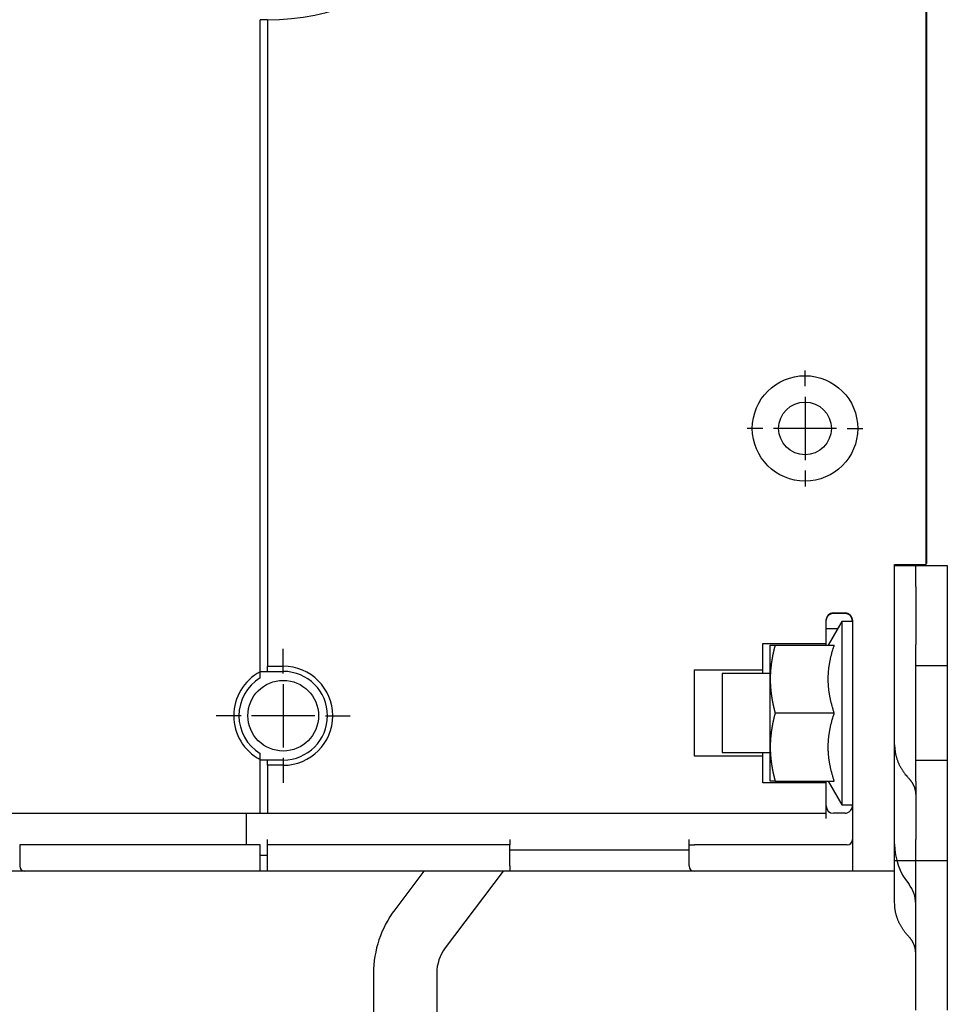
# Model space of a CAD drawing. Extents: x 0 to 49.2, y 0 to 37.8.
# Drawn here: x 31.7 to 35.2, y 22.3 to 25.9 of the extents above; entities that cross this region are included whole.
import ezdxf

# ---------------------------------------------------------------- set-up
doc = ezdxf.new("R2010")
doc.units = 0
doc.header["$MEASUREMENT"] = 0
doc.linetypes.add('CENTERLINE', pattern=[30, 12, -1.5, 3, -1.5, 12])
doc.linetypes.add('HIDDENNEW0', pattern=[4.5, 1.5, -1.5, 1.5])
doc.layers.add('CENTERLINE', color=5, linetype='CENTERLINE')
doc.layers.add('VISIBLE', color=7, linetype='HIDDENNEW0')

# ---------------------------------------------------------------- blocks, each defined once
blk = doc.blocks.new('OS600J40 RIGHT')
at = {"layer": 'CENTERLINE', "color": 5, "linetype": 'Continuous'}
for p, q in [((372.37441, 223.60928), (372.37441, 225.10928)), ((372.37441, 222.60928), (372.37441, 216.60928)), ((368.37441, 219.60928), (366.87441, 219.60928)), ((375.37441, 219.60928), (369.37441, 219.60928)), ((376.37441, 219.60928), (377.87441, 219.60928)), ((372.37441, 215.60928), (372.37441, 214.10928)), ((322.87441, 196.35928), (322.87441, 198.70928)), ((322.87441, 195.35928), (322.87441, 189.35928)), ((318.87441, 192.35928), (316.52441, 192.35928)), ((325.87441, 192.35928), (319.87441, 192.35928)), ((326.87441, 192.35928), (329.22441, 192.35928)), ((322.87441, 188.35928), (322.87441, 186.00928))]:
    blk.add_line(p, q, dxfattribs=at)
at = {"layer": 'VISIBLE', "linetype": 'Continuous'}
for p, q in [((383.87441, 206.70928), (383.87441, 354.50928)), ((383.88575, 354.41069), (383.88575, 206.81069)), ((320.67441, 196.51259), (320.67441, 258.37029)), ((321.37441, 258.35928), (320.67441, 258.35928)), ((321.37441, 258.35928), (321.37441, 197.05928)), ((380.87441, 200.11085), (380.87441, 206.70928)), ((380.87441, 206.70928), (383.87441, 206.70928)), ((380.87441, 206.60928), (382.20774, 206.60928)), ((382.20774, 206.60928), (382.87441, 206.60928)), ((382.87441, 206.60928), (385.87441, 206.60928)), ((382.87441, 204.60928), (382.87441, 206.60928)), ((383.8744, 206.8107), (383.88575, 206.81069)), ((385.87441, 206.60928), (385.87441, 204.60928)), ((382.87441, 204.60928), (382.87441, 199.10928)), ((385.87441, 204.60928), (385.87441, 199.10928)), ((375.07441, 202.10928), (376.17441, 202.10928)), ((375.07445, 202.08745), (376.17438, 202.08745)), ((374.37441, 199.20928), (374.37441, 201.40928)), ((375.87443, 201.30924), (374.57534, 199.05927)), ((375.87443, 201.30924), (375.87443, 183.90925)), ((376.87441, 201.30924), (375.87443, 201.30924)), ((376.87441, 201.40928), (376.87441, 178.10928)), ((375.07441, 200.60928), (374.41404, 200.60928)), ((375.47026, 200.60928), (375.07441, 200.60928)), ((380.87441, 189.61159), (380.87441, 200.11085)), ((368.37441, 196.70928), (368.37441, 199.20928)), ((368.37441, 199.20928), (374.37441, 199.20928)), ((369.07441, 195.83699), (369.07441, 199.05928)), ((369.5397, 199.05928), (375.15146, 199.05928)), ((374.37442, 199.05927), (374.37441, 199.20928)), ((382.87441, 197.10928), (382.87441, 199.10928)), ((385.87441, 199.10928), (385.87441, 197.10928)), ((321.37438, 197.05924), (322.87438, 197.05924)), ((321.37441, 196.55928), (321.37441, 197.05928)), ((382.87441, 197.10928), (385.87441, 197.10928)), ((382.87441, 188.10928), (382.87441, 197.10928)), ((385.87441, 197.10928), (385.87441, 188.10928)), ((320.67441, 195.93699), (320.67441, 196.51259)), ((320.67443, 196.55929), (321.37441, 196.55928)), ((321.37441, 196.55928), (322.87441, 196.55928)), ((361.87441, 188.50928), (361.87441, 196.70928)), ((361.87441, 196.70928), (368.37441, 196.70928)), ((364.52162, 196.3673), (364.52162, 188.86727)), ((369.07441, 196.36728), (364.52162, 196.3673)), ((368.3744, 196.3673), (368.37441, 196.70928)), ((369.07441, 189.38634), (369.07441, 195.83699)), ((375.15147, 192.60924), (369.53967, 192.60924)), ((380.87441, 178.10928), (380.87441, 189.61159)), ((320.67441, 188.20597), (320.67441, 188.78157)), ((364.52162, 188.86727), (369.07441, 188.86728)), ((368.37441, 188.50928), (368.3744, 188.86727)), ((369.07441, 186.15928), (369.07441, 189.38634)), ((320.67441, 183.10928), (320.67441, 188.20597)), ((321.37441, 188.15928), (320.67443, 188.15925)), ((321.37441, 187.65928), (321.37441, 188.15928)), ((322.87441, 188.15928), (321.37441, 188.15928)), ((368.37441, 188.50928), (361.87441, 188.50928)), ((368.37441, 186.00928), (368.37441, 188.50928)), ((385.87441, 188.10928), (382.87441, 188.10928)), ((382.87441, 186.10928), (382.87441, 188.10928)), ((385.87441, 188.10928), (385.87441, 186.10928)), ((322.87438, 187.6593), (321.37438, 187.6593)), ((321.37441, 187.65928), (321.37441, 183.10928)), ((374.37441, 186.00928), (368.37441, 186.00928)), ((369.5397, 186.15928), (375.15146, 186.15928)), ((374.37441, 186.00928), (374.37442, 186.15929)), ((374.37441, 183.10928), (374.37441, 186.00928)), ((374.57534, 186.15929), (375.87443, 183.90925)), ((382.87441, 186.10928), (382.87441, 180.60928)), ((385.87441, 186.10928), (385.87441, 180.60928)), ((277.87441, 183.10928), (320.67441, 183.10928)), ((319.37441, 182.60928), (319.37441, 183.10928)), ((320.67443, 183.10927), (321.37441, 183.10928)), ((321.37441, 183.10928), (374.37441, 183.10928)), ((374.37441, 182.60928), (374.37441, 183.10928)), ((376.17441, 183.10928), (375.07441, 183.10928)), ((375.87443, 183.90925), (376.87441, 183.90925)), ((319.37441, 180.10928), (319.37441, 182.60928)), ((321.37441, 180.10928), (321.37441, 180.60928)), ((344.37441, 180.60928), (344.37441, 180.10928)), ((361.37441, 180.10928), (361.37441, 180.60928)), ((382.87441, 178.60928), (382.87441, 180.60928)), ((385.87441, 180.60928), (385.87441, 178.60928)), ((298.37441, 180.10928), (297.87441, 180.10928)), ((297.87441, 180.10928), (297.87441, 178.10928)), ((320.67441, 180.10928), (298.37441, 180.10928)), ((320.67441, 178.10928), (320.67441, 180.10928)), ((321.37441, 178.10928), (321.37441, 180.10928)), ((344.37441, 180.10928), (321.37441, 180.10928)), ((361.37441, 179.6093), (344.3744, 179.6093)), ((344.37441, 178.10928), (344.37441, 180.10928)), ((361.37441, 178.10928), (361.37441, 180.10928)), ((361.37441, 180.10928), (361.87441, 180.10928)), ((376.37441, 180.10928), (361.87441, 180.10928)), ((321.37441, 179.10928), (320.67443, 179.10928)), ((382.20774, 178.60928), (380.87441, 178.60928)), ((382.87441, 178.60928), (382.20774, 178.60928)), ((385.87441, 178.60928), (382.87441, 178.60928)), ((382.87441, 167.18206), (382.87443, 178.60925)), ((385.87444, 178.60925), (385.87441, 167.18206)), ((298.37441, 177.60928), (277.87441, 177.60928)), ((320.67441, 177.60928), (298.37441, 177.60928)), ((320.67441, 177.60928), (320.67441, 178.10928)), ((321.37438, 177.60927), (320.67441, 177.60928)), ((321.37441, 177.60928), (321.37441, 178.10928)), ((344.37441, 177.60928), (321.37441, 177.60928)), ((336.21118, 177.60927), (333.45365, 173.94992)), ((343.72401, 177.60927), (338.24546, 170.33903)), ((344.37441, 178.10928), (344.37441, 177.60928)), ((361.87441, 177.60928), (344.37441, 177.60928)), ((376.87441, 177.60928), (361.87441, 177.60928)), ((376.87441, 178.10928), (376.87441, 177.60928)), ((380.87441, 177.60928), (376.87441, 177.60928)), ((380.87441, 177.60928), (380.87441, 178.10928)), ((331.44, 167.93177), (331.44, 127.77772)), ((337.44, 167.93177), (337.44, 127.77772)), ((382.87441, 164.42176), (382.87441, 167.18206)), ((385.87441, 167.18206), (385.87441, 164.42176))]:
    blk.add_line(p, q, dxfattribs=at)
for points in [[(383.88572, 206.8107), (383.88571, 206.8107, 0.14139354), (383.88569, 206.81072, 0.0083919), (383.88566, 206.81076, 0.0027223), (383.88561, 206.81081, 0.00136118), (383.88554, 206.81087, 0.00080029), (383.88546, 206.81095, 0.00053389), (383.88537, 206.81105, 0.00037629), (383.88526, 206.81115, 0.00028183), (383.88514, 206.81127, 0.00021678), (383.885, 206.81141, 0.00017301), (383.88485, 206.81156, 0.00014012), (383.88468, 206.81172, 0.00011633), (383.8845, 206.81189, 0.00009745), (383.8843, 206.81208, 0.00008309), (383.88409, 206.81229, 0.00007128), (383.88387, 206.8125, 0.00006195), (383.88363, 206.81274, 0.00005407), (383.88338, 206.81298, 0.00004767), (383.88311, 206.81324, 0.00004216), (383.88284, 206.81351, 0.00003757), (383.88254, 206.81379, 0.00003356), (383.88223, 206.81409, 0.00003015), (383.88191, 206.8144, 0.00002716), (383.88158, 206.81473, 0.0000246), (383.88123, 206.81507, 0.00002224), (383.88087, 206.81542, 0.00002011), (383.88049, 206.81578, 0.00001845), (383.8801, 206.81616, 0.00001711), (383.8797, 206.81655, 0.00001523), (383.87929, 206.81695, 0.00001316), (383.87886, 206.81736, 0.00001319), (383.87842, 206.81779, 0.00001405), (383.87794, 206.81825, 0.00000995), (383.87749, 206.81869, 0.00000381), (383.87708, 206.81909, 0.00001218), (383.87652, 206.81963, 0.00001771), (383.87561, 206.8205, 0.00000787), (383.87441, 206.82167, 0.00000407)], [(374.37442, 201.22575), (374.37441, 201.23518, -0.00052454), (374.37442, 201.24466, -0.00037326), (374.37444, 201.2542, -0.0005097), (374.37449, 201.2638, -0.00096205), (374.37459, 201.27347, -0.00128703), (374.37474, 201.28319, -0.00157443), (374.37496, 201.29298, -0.00183131), (374.37526, 201.30284, -0.00213047), (374.37565, 201.31278, -0.00239938), (374.37615, 201.32278, -0.00271682), (374.37677, 201.33286, -0.0028484), (374.37751, 201.34302, -0.00285137), (374.37837, 201.35325, -0.00279159), (374.37935, 201.36355, -0.00267287), (374.38045, 201.37392, -0.00257781), (374.38166, 201.38435, -0.0024948), (374.38298, 201.39484, -0.0024181), (374.38441, 201.40539, -0.00233994), (374.38596, 201.416, -0.00226071), (374.3876, 201.42666, -0.00217082), (374.38935, 201.43737, -0.00213225), (374.3912, 201.44813, -0.00214179), (374.39316, 201.45894, -0.0021955), (374.39523, 201.46979, -0.0023132), (374.39741, 201.48068, -0.00240144), (374.39972, 201.49163, -0.00249301), (374.40215, 201.50262, -0.00256928), (374.40471, 201.51365, -0.00266049), (374.40741, 201.52473, -0.00273278), (374.41025, 201.53586, -0.00281683), (374.41325, 201.54703, -0.00288269), (374.41639, 201.55824, -0.00296071), (374.4197, 201.5695, -0.00302038), (374.42316, 201.5808, -0.00309192), (374.4268, 201.59214, -0.00314455), (374.43061, 201.60353, -0.00320818), (374.43461, 201.61496, -0.00325503), (374.43879, 201.62644, -0.00331517), (374.44316, 201.63795, -0.00334983), (374.44772, 201.64951, -0.00338751), (374.45249, 201.66112, -0.00343742), (374.45747, 201.67276, -0.00353383), (374.46266, 201.68443, -0.0036629), (374.46808, 201.69614, -0.00388077), (374.47373, 201.70786, -0.00405078), (374.47963, 201.71959, -0.00424066), (374.4858, 201.73133, -0.00439597), (374.49222, 201.74305, -0.0045825), (374.49893, 201.75476, -0.00473034), (374.50593, 201.76644, -0.0049055), (374.51323, 201.77808, -0.00504192), (374.52083, 201.78968, -0.00520541), (374.52876, 201.80123, -0.00532895), (374.53701, 201.81272, -0.00547831), (374.54561, 201.82414, -0.00558633), (374.55456, 201.83548, -0.00571877), (374.56387, 201.84673, -0.00580982), (374.57355, 201.85788, -0.00592524), (374.58363, 201.86893, -0.00599422), (374.59408, 201.87987, -0.00608279), (374.60495, 201.89068, -0.00613871), (374.61622, 201.90136, -0.00622657), (374.62793, 201.9119, -0.00621659), (374.64006, 201.92229, -0.00617966), (374.65262, 201.93251, -0.00609241), (374.66558, 201.94256, -0.00599979), (374.67895, 201.95241, -0.00591615), (374.69271, 201.96207, -0.00586747), (374.70685, 201.97149, -0.00581396), (374.72136, 201.98069, -0.00578653), (374.73623, 201.98963, -0.00575387), (374.75145, 201.99832, -0.00574782), (374.76702, 202.00673, -0.00573664), (374.78291, 202.01485, -0.00575112), (374.79913, 202.02266, -0.00575748), (374.81565, 202.03016, -0.00579884), (374.83246, 202.03731, -0.00599278), (374.84959, 202.04411, -0.00638335), (374.86703, 202.0505, -0.00634384), (374.88466, 202.05648, -0.00603344), (374.90244, 202.062, -0.00699313), (374.92078, 202.06707, -0.00885158), (374.93985, 202.07165, -0.00664732), (374.9579, 202.07567, -0.00174886), (374.97434, 202.07907, -0.01022077), (374.99593, 202.08207, -0.01855793), (375.02977, 202.08487, -0.00894942), (375.07445, 202.08745, -0.0046081)], [(375.07445, 202.08745), (375.06232, 202.08731, 0.00511799), (375.05026, 202.08693, 0.00522483), (375.03827, 202.0863, 0.00522352), (375.02635, 202.08542, 0.00509822), (375.0145, 202.0843, 0.00501764), (375.00272, 202.08296, 0.00494572), (374.99103, 202.08138, 0.00488028), (374.97941, 202.07959, 0.00479136), (374.96787, 202.07758, 0.00471887), (374.95642, 202.07537, 0.00463204), (374.94505, 202.07295, 0.00455944), (374.93377, 202.07034, 0.00447121), (374.92257, 202.06753, 0.00439801), (374.91147, 202.06455, 0.00431041), (374.90046, 202.06138, 0.00423782), (374.88955, 202.05804, 0.00415133), (374.87873, 202.05453, 0.00408002), (374.86801, 202.05086, 0.00399543), (374.85739, 202.04703, 0.00392594), (374.84687, 202.04306, 0.00384348), (374.83646, 202.03894, 0.00377671), (374.82616, 202.03469, 0.00369801), (374.81597, 202.0303, 0.00363284), (374.80588, 202.02579, 0.00355361), (374.79591, 202.02115, 0.00351618), (374.78605, 202.0164, 0.00349951), (374.77632, 202.01154, 0.00349508), (374.7667, 202.00656, 0.00348964), (374.7572, 202.00148, 0.00349146), (374.74783, 201.9963, 0.00348819), (374.73859, 201.99101, 0.00349344), (374.72947, 201.98563, 0.003495), (374.72048, 201.98015, 0.00350477), (374.71163, 201.97458, 0.00351086), (374.70292, 201.96892, 0.00352535), (374.69434, 201.96318, 0.00353657), (374.6859, 201.95735, 0.0035561), (374.6776, 201.95145, 0.00357251), (374.66946, 201.94547, 0.00359791), (374.66145, 201.93942, 0.00362118), (374.6536, 201.9333, 0.00365134), (374.6459, 201.92711, 0.00367732), (374.63835, 201.92086, 0.00371895), (374.63096, 201.91455, 0.00376622), (374.62373, 201.90818, 0.00378705), (374.61666, 201.90176, 0.00376473), (374.60975, 201.89529, 0.0037894), (374.60298, 201.88877, 0.0038278), (374.59637, 201.88218, 0.00371613), (374.58992, 201.87558, 0.00346914), (374.58365, 201.86897, 0.00376799), (374.57744, 201.86221, 0.00439028), (374.57126, 201.85525, 0.00338443), (374.56554, 201.84869, 0.00131496), (374.56044, 201.84274, 0.0045785), (374.55419, 201.83502, 0.00771127), (374.54495, 201.82304, 0.0038329), (374.53307, 201.80731, 0.00207217)], [(376.17438, 202.08745), (376.19239, 202.08715, -0.00745172), (376.21025, 202.08632, -0.00768496), (376.22795, 202.08493, -0.00767565), (376.24549, 202.08303, -0.00739229), (376.26286, 202.08063, -0.00720676), (376.28005, 202.07775, -0.00704067), (376.29706, 202.0744, -0.00688887), (376.31389, 202.07062, -0.00668794), (376.33051, 202.06641, -0.00652419), (376.34693, 202.0618, -0.00633243), (376.36315, 202.0568, -0.00617326), (376.37915, 202.05144, -0.00598376), (376.39492, 202.04573, -0.00583047), (376.41047, 202.0397, -0.00565174), (376.42578, 202.03336, -0.00550339), (376.44085, 202.02674, -0.00532408), (376.45567, 202.01984, -0.00523816), (376.47024, 202.01268, -0.00519863), (376.48453, 202.00528, -0.00519065), (376.49857, 201.99765, -0.00518508), (376.51231, 201.98979, -0.00519716), (376.52578, 201.98172, -0.00520046), (376.53895, 201.97345, -0.00522532), (376.55182, 201.96498, -0.00524575), (376.56438, 201.95632, -0.00528734), (376.57663, 201.9475, -0.00532506), (376.58854, 201.93851, -0.005385), (376.60014, 201.92937, -0.00544306), (376.61138, 201.92009, -0.0055235), (376.62229, 201.91067, -0.00560275), (376.63284, 201.90114, -0.0056456), (376.64304, 201.89149, -0.00559864), (376.6529, 201.88173, -0.00556892), (376.66244, 201.87187, -0.00550267), (376.67165, 201.86191, -0.00545558), (376.68055, 201.85187, -0.00537391), (376.68913, 201.84174, -0.00531159), (376.69742, 201.83154, -0.00521479), (376.70541, 201.82127, -0.00513815), (376.71312, 201.81093, -0.00502785), (376.72055, 201.80054, -0.00493843), (376.72771, 201.7901, -0.00481608), (376.73461, 201.77962, -0.0047154), (376.74125, 201.7691, -0.00458255), (376.74765, 201.75855, -0.00447214), (376.75381, 201.74797, -0.00433032), (376.75974, 201.73738, -0.00421153), (376.76544, 201.72678, -0.00406184), (376.77093, 201.71618, -0.00393615), (376.77621, 201.70557, -0.00378047), (376.78129, 201.69498, -0.00364784), (376.78618, 201.6844, -0.00348395), (376.79088, 201.67384, -0.00334904), (376.7954, 201.66331, -0.00318935), (376.79976, 201.65282, -0.00311203), (376.80395, 201.64236, -0.00307889), (376.80797, 201.63193, -0.00305267), (376.81184, 201.62154, -0.00300965), (376.81555, 201.61118, -0.00297656), (376.81912, 201.60086, -0.00292911), (376.82253, 201.59057, -0.00289103), (376.82581, 201.58032, -0.00283796), (376.82894, 201.57011, -0.00279462), (376.83194, 201.55993, -0.00273646), (376.83481, 201.54978, -0.0026882), (376.83756, 201.53968, -0.00262514), (376.84018, 201.5296, -0.00257208), (376.84268, 201.51957, -0.0025042), (376.84507, 201.50957, -0.00244684), (376.84735, 201.49961, -0.00237503), (376.84952, 201.48969, -0.00231273), (376.85159, 201.4798, -0.00223488), (376.85356, 201.46995, -0.0021711), (376.85543, 201.46014, -0.00209619), (376.85722, 201.45036, -0.00201931), (376.85892, 201.44063, -0.00191524), (376.86053, 201.43094, -0.00191309), (376.86206, 201.42128, -0.00199968), (376.86351, 201.41164, -0.00198916), (376.86486, 201.40209, -0.00190654), (376.86613, 201.39264, -0.002181), (376.86732, 201.38309, -0.00270839), (376.86842, 201.37338, -0.00209621), (376.8694, 201.36429, -0.00068854), (376.87024, 201.3561, -0.00311997), (376.8711, 201.34571, -0.00562586), (376.87213, 201.32989, -0.00282787), (376.87332, 201.30928, -0.00150985)], [(376.87332, 201.30928), (376.87303, 201.31567, 0.00181114), (376.87271, 201.3221, 0.00175993), (376.87233, 201.32856, 0.00177323), (376.8719, 201.33504, 0.00185893), (376.87143, 201.34156, 0.0018629), (376.8709, 201.34811, 0.00179547), (376.87032, 201.35469, 0.00174868), (376.8697, 201.3613, 0.00171617), (376.86902, 201.36793, 0.00168204), (376.8683, 201.3746, 0.00164337), (376.86753, 201.38129, 0.00160859), (376.86671, 201.388, 0.00157399), (376.86585, 201.39474, 0.00154159), (376.86495, 201.4015, 0.00150789), (376.86399, 201.40829, 0.00147758), (376.863, 201.4151, 0.00144725), (376.86196, 201.42193, 0.0014166), (376.86088, 201.42879, 0.00138186), (376.85975, 201.43566, 0.00136164), (376.85859, 201.44255, 0.00135399), (376.85738, 201.44947, 0.00137127), (376.85613, 201.4564, 0.00142054), (376.85483, 201.46335, 0.00145815), (376.85349, 201.47032, 0.00149757), (376.8521, 201.47731, 0.00153109), (376.85066, 201.48432, 0.00157128), (376.84917, 201.49134, 0.00160411), (376.84762, 201.49839, 0.00164233), (376.84603, 201.50545, 0.00167354), (376.84438, 201.51253, 0.0017104), (376.84267, 201.51964, 0.00174016), (376.8409, 201.52676, 0.00177543), (376.83908, 201.53389, 0.00180362), (376.83719, 201.54105, 0.00183728), (376.83524, 201.54823, 0.00186384), (376.83323, 201.55542, 0.00189582), (376.83116, 201.56263, 0.00192069), (376.82902, 201.56986, 0.00195092), (376.82681, 201.57711, 0.00197405), (376.82453, 201.58437, 0.0020025), (376.82218, 201.59166, 0.00202381), (376.81976, 201.59896, 0.00205033), (376.81726, 201.60628, 0.00206987), (376.81469, 201.61362, 0.00209473), (376.81205, 201.62097, 0.00211205), (376.80932, 201.62834, 0.00213401), (376.80652, 201.63573, 0.00215065), (376.80364, 201.64314, 0.00217439), (376.80067, 201.65056, 0.00218412), (376.79763, 201.65801, 0.00219099), (376.79449, 201.66547, 0.00222797), (376.79127, 201.67294, 0.00231323), (376.78796, 201.68043, 0.00241661), (376.78456, 201.68793, 0.00257279), (376.78105, 201.69544, 0.00268283), (376.77744, 201.70296, 0.00278994), (376.77372, 201.71047, 0.00293343), (376.76989, 201.718, 0.00314361), (376.76592, 201.72553, 0.0031353), (376.76186, 201.73303, 0.00299202), (376.7577, 201.74047, 0.00347831), (376.75333, 201.74802, 0.00440161), (376.74869, 201.75574, 0.00329834), (376.74425, 201.76297, 0.00087255), (376.74018, 201.7695, 0.00506185), (376.7346, 201.77784, 0.00910456), (376.72554, 201.79061, 0.00437628), (376.7134, 201.80727, 0.00225753)], [(374.41405, 200.6093), (374.41164, 200.60932, -0.00488092), (374.40932, 200.60939, -0.00527508), (374.40709, 200.6095, -0.00572919), (374.40496, 200.60966, -0.0061911), (374.40291, 200.60987, -0.00671213), (374.40096, 200.61013, -0.00725082), (374.39909, 200.61043, -0.00785492), (374.39731, 200.61077, -0.00846304), (374.39561, 200.61117, -0.00913857), (374.39399, 200.61161, -0.00980671), (374.39246, 200.6121, -0.01053461), (374.391, 200.61263, -0.01122925), (374.38961, 200.61321, -0.01196347), (374.3883, 200.61384, -0.01262762), (374.38707, 200.61451, -0.01329566), (374.3859, 200.61523, -0.01384677), (374.3848, 200.616, -0.01435445), (374.38377, 200.61681, -0.01469882), (374.38281, 200.61767, -0.01495612), (374.38191, 200.61858, -0.01502317), (374.38107, 200.61954, -0.01497201), (374.38029, 200.62054, -0.01472872), (374.37957, 200.62158, -0.01439177), (374.3789, 200.62268, -0.01391195), (374.37829, 200.62382, -0.01330561), (374.37773, 200.625, -0.01256368), (374.37723, 200.62624, -0.01194206), (374.37677, 200.62752, -0.01135644), (374.37635, 200.62885, -0.01031854), (374.37599, 200.63022, -0.00903331), (374.37567, 200.63163, -0.00908848), (374.37538, 200.63311, -0.0096381), (374.37514, 200.63468, -0.00687287), (374.37494, 200.63619, -0.0027631), (374.37478, 200.63757, -0.00820243), (374.37464, 200.63945, -0.01159586), (374.37452, 200.64249, -0.00511241), (374.37442, 200.64654, -0.00265891)], [(369.07443, 199.05927), (369.07492, 199.05927, -0.00037065), (369.07635, 199.05927, -0.00003369), (369.07876, 199.05927, -0.00001164), (369.08211, 199.05927, -0.00000599), (369.08645, 199.05927, -0.00000358), (369.09175, 199.05928, -0.00000241), (369.09803, 199.05928, -0.00000171), (369.10529, 199.05928, -0.00000129), (369.11355, 199.05928, -0.000001), (369.12279, 199.05928, -0.0000008), (369.13305, 199.05928, -0.00000065), (369.14432, 199.05928, -0.00000054), (369.15663, 199.05928, -0.00000046), (369.16996, 199.05928, -0.00000039), (369.18437, 199.05928, -0.00000034), (369.19981, 199.05928, -0.00000029), (369.21636, 199.05928, -0.00000026), (369.23401, 199.05928, -0.00000024), (369.25285, 199.05928, -0.0000002), (369.27268, 199.05928, -0.00000017), (369.29349, 199.05928, -0.00000017), (369.31598, 199.05928, -0.00000019), (369.34045, 199.05928, -0.00000012), (369.36411, 199.05928, -0.00000004), (369.38608, 199.05928, -0.00000016), (369.41727, 199.05927, -0.00000023), (369.46925, 199.05927, -0.0000001), (369.53967, 199.05927, -0.00000005)], [(369.53967, 199.05927), (369.52315, 198.99745, 0.00089335), (369.50698, 198.93605, 0.00091054), (369.49117, 198.8751, 0.0009229), (369.4757, 198.81458, 0.00092755), (369.46059, 198.75447, 0.00093523), (369.44581, 198.69476, 0.00094316), (369.43138, 198.63546, 0.00095195), (369.41727, 198.57653, 0.00095887), (369.4035, 198.51799, 0.00096719), (369.39005, 198.4598, 0.00097425), (369.37693, 198.40198, 0.0009825), (369.36411, 198.34449, 0.00098937), (369.35162, 198.28735, 0.00099743), (369.33943, 198.23053, 0.00100417), (369.32756, 198.17404, 0.00101206), (369.31598, 198.11784, 0.00101864), (369.30471, 198.06196, 0.00102633), (369.29374, 198.00636, 0.00103275), (369.28306, 197.95105, 0.00104022), (369.27268, 197.89601, 0.00104646), (369.26258, 197.84124, 0.00105371), (369.25277, 197.78673, 0.00105975), (369.24325, 197.73247, 0.00106675), (369.23401, 197.67846, 0.00107259), (369.22505, 197.62468, 0.00107933), (369.21636, 197.57113, 0.00108495), (369.20795, 197.5178, 0.00109142), (369.19981, 197.46468, 0.0010968), (369.19195, 197.41177, 0.00110298), (369.18435, 197.35906, 0.00110812), (369.17703, 197.30654, 0.001114), (369.16996, 197.25421, 0.00111887), (369.16316, 197.20205, 0.00112443), (369.15662, 197.15006, 0.00112904), (369.15034, 197.09824, 0.00113427), (369.14432, 197.04658, 0.00113861), (369.13856, 196.99506, 0.00114348), (369.13304, 196.94369, 0.00114746), (369.12779, 196.89246, 0.00115206), (369.12279, 196.84135, 0.00115595), (369.11804, 196.79037, 0.00115989), (369.11354, 196.73951, 0.0011627), (369.10929, 196.68876, 0.00116732), (369.10529, 196.63812, 0.00117248), (369.10154, 196.58756, 0.00117299), (369.09802, 196.53712, 0.00116858), (369.09477, 196.48677, 0.00118167), (369.09175, 196.43646, 0.00120804), (369.08897, 196.38615, 0.00117646), (369.08644, 196.3361, 0.00110051), (369.08416, 196.28641, 0.00121647), (369.08211, 196.23598, 0.00145208), (369.0803, 196.18443, 0.00110458), (369.07875, 196.13607, 0.00038022), (369.07746, 196.09237, 0.00155932), (369.07635, 196.0363, 0.00268786), (369.07533, 195.95001, 0.00131627), (369.07443, 195.83703, 0.00069828)], [(375.15147, 192.60924), (375.10481, 192.75169, -0.00249561), (375.06028, 192.89237, -0.00258252), (375.01797, 193.03117, -0.00266213), (374.97776, 193.1683, -0.00271536), (374.93968, 193.30384, -0.00277811), (374.90358, 193.43795, -0.0028417), (374.86954, 193.57066, -0.00290791), (374.83743, 193.70214, -0.00296678), (374.80731, 193.83244, -0.00302918), (374.77906, 193.96168, -0.0030871), (374.75274, 194.08994, -0.00314681), (374.72825, 194.21734, -0.00320163), (374.70566, 194.34394, -0.00325716), (374.68486, 194.46985, -0.00330844), (374.66592, 194.59515, -0.00335909), (374.64875, 194.71993, -0.00340599), (374.63342, 194.84429, -0.00345064), (374.61986, 194.9683, -0.00349198), (374.60812, 195.09206, -0.00353031), (374.59814, 195.21566, -0.00356663), (374.58999, 195.33918, -0.00359597), (374.5836, 195.46271, -0.00362221), (374.57906, 195.58633, -0.00364811), (374.57629, 195.71017, -0.00367727), (374.57539, 195.83428, -0.00367426), (374.57629, 195.95839, -0.00367431), (374.57906, 196.08222, -0.00367728), (374.5836, 196.20585, -0.00364796), (374.58999, 196.32937, -0.00362228), (374.59814, 196.4529, -0.00359658), (374.60812, 196.57649, -0.0035665), (374.61986, 196.70025, -0.00352833), (374.63342, 196.82426, -0.00349261), (374.64875, 196.94862, -0.00345761), (374.66592, 197.07342, -0.00340399), (374.68486, 197.1987, -0.00333609), (374.70563, 197.32454, -0.00331558), (374.72825, 197.45121, -0.00333182), (374.75283, 197.57889, -0.00317798), (374.77906, 197.70686, -0.00291262), (374.80694, 197.83497, -0.00316675), (374.83743, 197.9664, -0.00370844), (374.87098, 198.10234, -0.00272985), (374.90358, 198.23059, -0.00088484), (374.93399, 198.34706, -0.00379276), (374.97776, 198.50023, -0.00624262), (375.05137, 198.74102, -0.00289913), (375.15147, 199.05927, -0.00149742)], [(369.07443, 195.83703), (369.07455, 195.78705, 0.0011945), (369.07491, 195.73706, 0.00119374), (369.07551, 195.68706, 0.00119339), (369.07635, 195.63705, 0.00119297), (369.07743, 195.58701, 0.00119216), (369.07875, 195.53695, 0.00119134), (369.08031, 195.48685, 0.00119017), (369.08211, 195.43671, 0.00118896), (369.08416, 195.38652, 0.00118734), (369.08644, 195.33629, 0.00118579), (369.08897, 195.28599, 0.00118376), (369.09175, 195.23563, 0.00118185), (369.09477, 195.18519, 0.00117941), (369.09802, 195.13469, 0.00117715), (369.10154, 195.08409, 0.00117431), (369.10529, 195.03341, 0.00117171), (369.10929, 194.98263, 0.00116847), (369.11354, 194.93176, 0.00116554), (369.11804, 194.88077, 0.00116191), (369.12279, 194.82966, 0.00115865), (369.12779, 194.77844, 0.00115464), (369.13304, 194.72709, 0.00115107), (369.13856, 194.6756, 0.00114669), (369.14432, 194.62398, 0.00114281), (369.15034, 194.5722, 0.00113807), (369.15662, 194.52028, 0.0011339), (369.16316, 194.46819, 0.00112881), (369.16996, 194.41593, 0.00112435), (369.17703, 194.3635, 0.00111893), (369.18435, 194.31089, 0.00111419), (369.19195, 194.25808, 0.00110846), (369.19981, 194.20509, 0.00110345), (369.20795, 194.15188, 0.00109741), (369.21636, 194.09847, 0.00109215), (369.22505, 194.04484, 0.00108582), (369.23401, 193.99099, 0.00108034), (369.24325, 193.9369, 0.00107371), (369.25277, 193.88257, 0.00106794), (369.26258, 193.82799, 0.00106113), (369.27268, 193.77316, 0.00105536), (369.28306, 193.71806, 0.00104801), (369.29374, 193.66269, 0.00104132), (369.30471, 193.60704, 0.00103474), (369.31598, 193.5511, 0.00103035), (369.32756, 193.49485, 0.00102005), (369.33943, 193.43832, 0.00100713), (369.35161, 193.38148, 0.00100853), (369.36411, 193.32427, 0.00102287), (369.37696, 193.26662, 0.00098456), (369.39005, 193.20889, 0.00091118), (369.40337, 193.15116, 0.00100139), (369.41727, 193.0921, 0.00118855), (369.4319, 193.0312, 0.00088683), (369.44581, 192.97382, 0.00028972), (369.45856, 192.92176, 0.00125138), (369.4757, 192.85397, 0.00211804), (369.50314, 192.74833, 0.00100952), (369.53967, 192.60924, 0.00052698)], [(369.53967, 192.60924), (369.52315, 192.54742, 0.0008938), (369.50698, 192.48602, 0.00091099), (369.49117, 192.42507, 0.00092334), (369.4757, 192.36455, 0.00092798), (369.46059, 192.30444, 0.00093565), (369.44581, 192.24473, 0.00094358), (369.43138, 192.18543, 0.00095236), (369.41727, 192.1265, 0.00095927), (369.4035, 192.06795, 0.00096758), (369.39005, 192.00976, 0.00097462), (369.37693, 191.95194, 0.00098286), (369.36411, 191.89445, 0.00098971), (369.35162, 191.8373, 0.00099777), (369.33943, 191.78047, 0.00100449), (369.32756, 191.72397, 0.00101237), (369.31598, 191.66777, 0.00101894), (369.30471, 191.61188, 0.00102661), (369.29374, 191.55628, 0.00103302), (369.28306, 191.50096, 0.00104048), (369.27268, 191.44591, 0.0010467), (369.26258, 191.39114, 0.00105393), (369.25277, 191.33662, 0.00105996), (369.24325, 191.28235, 0.00106694), (369.23401, 191.22833, 0.00107276), (369.22505, 191.17454, 0.00107949), (369.21636, 191.12098, 0.00108509), (369.20795, 191.06764, 0.00109154), (369.19981, 191.01451, 0.00109691), (369.19195, 190.9616, 0.00110307), (369.18435, 190.90887, 0.00110819), (369.17703, 190.85634, 0.00111404), (369.16996, 190.80399, 0.0011189), (369.16316, 190.75183, 0.00112444), (369.15662, 190.69982, 0.00112903), (369.15034, 190.64799, 0.00113424), (369.14432, 190.59631, 0.00113856), (369.13856, 190.54478, 0.00114341), (369.13304, 190.49339, 0.00114737), (369.12779, 190.44215, 0.00115195), (369.12279, 190.39103, 0.00115582), (369.11804, 190.34003, 0.00115974), (369.11354, 190.28915, 0.00116253), (369.10929, 190.23839, 0.00116712), (369.10529, 190.18772, 0.00117226), (369.10154, 190.13715, 0.00117275), (369.09802, 190.08669, 0.00116832), (369.09477, 190.03633, 0.00118139), (369.09175, 189.986, 0.00120773), (369.08897, 189.93566, 0.00117614), (369.08644, 189.8856, 0.00110019), (369.08416, 189.83589, 0.00121609), (369.08211, 189.78544, 0.0014516), (369.0803, 189.73387, 0.0011042), (369.07875, 189.68548, 0.00038008), (369.07746, 189.64177, 0.00155874), (369.07635, 189.58567, 0.00268677), (369.07533, 189.49934, 0.00131569), (369.07443, 189.38631, 0.00069796)], [(375.15147, 186.15929), (375.10481, 186.30174, -0.00249573), (375.06028, 186.44241, -0.00258264), (375.01797, 186.58121, -0.00266226), (374.97776, 186.71834, -0.00271549), (374.93968, 186.85387, -0.00277823), (374.90358, 186.98798, -0.00284182), (374.86954, 187.12069, -0.00290803), (374.83743, 187.25216, -0.00296689), (374.80731, 187.38245, -0.00302929), (374.77906, 187.5117, -0.00308721), (374.75274, 187.63996, -0.00314691), (374.72825, 187.76735, -0.00320173), (374.70566, 187.89395, -0.00325725), (374.68486, 188.01986, -0.00330853), (374.66592, 188.14515, -0.00335917), (374.64875, 188.26994, -0.00340606), (374.63342, 188.39429, -0.00345071), (374.61986, 188.51831, -0.00349204), (374.60812, 188.64206, -0.00353037), (374.59814, 188.76566, -0.00356668), (374.58999, 188.88918, -0.003596), (374.5836, 189.01271, -0.00362224), (374.57906, 189.13633, -0.00364813), (374.57629, 189.26017, -0.00367728), (374.57539, 189.38428, -0.00367426), (374.57629, 189.50839, -0.00367431), (374.57906, 189.63222, -0.00367729), (374.5836, 189.75585, -0.00364798), (374.58999, 189.87937, -0.0036223), (374.59814, 190.00289, -0.0035966), (374.60812, 190.12649, -0.00356653), (374.61986, 190.25025, -0.00352836), (374.63342, 190.37426, -0.00349265), (374.64875, 190.49861, -0.00345765), (374.66592, 190.62342, -0.00340404), (374.68486, 190.74869, -0.00333614), (374.70563, 190.87453, -0.00331563), (374.72825, 191.0012, -0.00333187), (374.75283, 191.12888, -0.00317804), (374.77906, 191.25685, -0.00291267), (374.80694, 191.38496, -0.00316682), (374.83743, 191.51638, -0.00370853), (374.87098, 191.65233, -0.00272991), (374.90358, 191.78057, -0.00088486), (374.93399, 191.89704, -0.00379286), (374.97776, 192.05021, -0.00624278), (375.05137, 192.291, -0.00289921), (375.15147, 192.60924, -0.00149746)], [(380.87439, 189.61162), (380.8759, 189.4988, 0.00665481), (380.88036, 189.38571, 0.00658896), (380.8879, 189.27233, 0.00656314), (380.89842, 189.15875, 0.00660706), (380.91206, 189.04509, 0.00662132), (380.92873, 188.93142, 0.00662162), (380.94854, 188.81784, 0.00661426), (380.97138, 188.70443, 0.00661483), (380.99739, 188.59129, 0.00660384), (381.02641, 188.47849, 0.00659377), (381.05858, 188.36614, 0.00657259), (381.09376, 188.25431, 0.00655048), (381.13204, 188.14312, 0.00652812), (381.17328, 188.03262, 0.00651168), (381.21759, 187.92293, 0.00646288), (381.26477, 187.81412, 0.00639072), (381.31491, 187.70634, 0.00640407), (381.36795, 187.59949, 0.00648478), (381.424, 187.49367, 0.00626394), (381.48245, 187.38939, 0.00582204), (381.54319, 187.28697, 0.00635119), (381.60784, 187.18446, 0.00746116), (381.67707, 187.08131, 0.00565872), (381.74364, 186.98527, 0.00204169), (381.80513, 186.89914, 0.00779822), (381.88929, 186.79237, 0.0131656), (382.02546, 186.63302, 0.0064122), (382.20772, 186.42739, 0.00340025)], [(380.87441, 187.4008), (380.87441, 187.45607), (380.87441, 187.51134), (380.87441, 187.56661), (380.87441, 187.62188, 0.00000002), (380.87441, 187.67715, 0.00000003), (380.87441, 187.73242, 0.00000004), (380.87441, 187.78769, 0.00000004), (380.87441, 187.84296, 0.00000005), (380.87441, 187.89823, 0.00000006), (380.87441, 187.9535, 0.00000006), (380.87441, 188.00877, 0.00000007), (380.87441, 188.06404, 0.00000008), (380.87441, 188.11931, 0.00000008), (380.87441, 188.17458, 0.00000009), (380.87441, 188.22985, 0.0000001), (380.87441, 188.28512, 0.0000001), (380.87441, 188.34039, 0.00000011), (380.87441, 188.39566, 0.00000012), (380.87441, 188.45093, 0.00000012), (380.87441, 188.5062, 0.00000013), (380.87441, 188.56147, 0.00000014), (380.87441, 188.61674, 0.00000014), (380.87441, 188.67201, 0.00000015), (380.87441, 188.72728, 0.00000016), (380.87441, 188.78256, 0.00000016), (380.87441, 188.83782, 0.00000017), (380.87441, 188.89306, 0.00000018), (380.8744, 188.94836, 0.00000019), (380.8744, 189.00375, 0.00000019), (380.8744, 189.05891, 0.00000018), (380.8744, 189.11373, 0.00000021), (380.8744, 189.16945, 0.00000026), (380.8744, 189.22646, 0.0000002), (380.8744, 189.27999, 0.00000006), (380.8744, 189.32838, 0.0000003), (380.8744, 189.39053, 0.00000055), (380.8744, 189.48626, 0.00000027), (380.87439, 189.61162, 0.00000014)], [(369.07443, 189.38631), (369.07455, 189.33635, 0.00119507), (369.07491, 189.28639, 0.00119428), (369.07551, 189.23641, 0.00119391), (369.07635, 189.18642, 0.00119348), (369.07743, 189.13641, 0.00119265), (369.07875, 189.08636, 0.00119181), (369.08031, 189.03629, 0.00119061), (369.08211, 188.98617, 0.00118939), (369.08416, 188.936, 0.00118774), (369.08644, 188.88578, 0.00118618), (369.08897, 188.83551, 0.00118412), (369.09175, 188.78517, 0.0011822), (369.09477, 188.73475, 0.00117973), (369.09802, 188.68426, 0.00117746), (369.10154, 188.63369, 0.00117459), (369.10529, 188.58303, 0.00117198), (369.10929, 188.53226, 0.00116872), (369.11354, 188.4814, 0.00116577), (369.11804, 188.43043, 0.00116211), (369.12279, 188.37935, 0.00115884), (369.12779, 188.32814, 0.00115481), (369.13304, 188.2768, 0.00115122), (369.13856, 188.22533, 0.00114682), (369.14432, 188.17372, 0.00114292), (369.15034, 188.12196, 0.00113817), (369.15662, 188.07005, 0.00113397), (369.16316, 188.01797, 0.00112887), (369.16996, 187.96573, 0.00112439), (369.17703, 187.91331, 0.00111895), (369.18435, 187.86071, 0.0011142), (369.19195, 187.80792, 0.00110844), (369.19981, 187.75494, 0.00110342), (369.20795, 187.70175, 0.00109736), (369.21636, 187.64835, 0.00109209), (369.22505, 187.59473, 0.00108574), (369.23401, 187.54089, 0.00108024), (369.24325, 187.48681, 0.00107359), (369.25277, 187.43249, 0.00106782), (369.26258, 187.37792, 0.00106098), (369.27268, 187.3231, 0.0010552), (369.28306, 187.26801, 0.00104783), (369.29374, 187.21265, 0.00104113), (369.30471, 187.15701, 0.00103454), (369.31598, 187.10107, 0.00103013), (369.32756, 187.04483, 0.00101983), (369.33943, 186.9883, 0.00100689), (369.35161, 186.93148, 0.00100827), (369.36411, 186.87427, 0.0010226), (369.37696, 186.81663, 0.00098429), (369.39005, 186.7589, 0.00091092), (369.40337, 186.70118, 0.00100108), (369.41727, 186.64212, 0.00118817), (369.4319, 186.58123, 0.00088653), (369.44581, 186.52385, 0.00028962), (369.45856, 186.4718, 0.00125095), (369.4757, 186.40401, 0.00211724), (369.50314, 186.29837, 0.00100912), (369.53967, 186.15929, 0.00052676)], [(369.53967, 186.15929), (369.50701, 186.15929, -0.00000027), (369.4757, 186.15929, -0.0000003), (369.44582, 186.15929, -0.00000032), (369.41727, 186.15929, -0.00000035), (369.39006, 186.15929, -0.00000038), (369.36411, 186.15929, -0.00000041), (369.33944, 186.15929, -0.00000045), (369.31598, 186.15929, -0.00000049), (369.29375, 186.15929, -0.00000054), (369.27268, 186.15929, -0.00000059), (369.25278, 186.15929, -0.00000066), (369.23401, 186.15929, -0.00000073), (369.21637, 186.15929, -0.00000082), (369.19981, 186.15929, -0.00000093), (369.18436, 186.15929, -0.00000106), (369.16996, 186.15929, -0.0000012), (369.15663, 186.15929, -0.0000014), (369.14432, 186.15929, -0.00000167), (369.13305, 186.15929, -0.00000193), (369.12279, 186.15929, -0.00000214), (369.11356, 186.15929, -0.00000288), (369.10529, 186.15929, -0.00000439), (369.098, 186.15929, -0.00000449), (369.09175, 186.15929, -0.00000185), (369.08657, 186.15929, -0.00000898), (369.08211, 186.15929, -0.00003375), (369.07805, 186.15929, -0.00004744), (369.07443, 186.15929, -0.00005442)], [(382.20772, 186.42739), (382.24919, 186.38305, -0.00577018), (382.28961, 186.33782, -0.00576018), (382.32893, 186.29167, -0.00578698), (382.36715, 186.24465, -0.00587418), (382.40419, 186.19677, -0.00594098), (382.44004, 186.1481, -0.00599566), (382.47464, 186.09862, -0.00604816), (382.50798, 186.04841, -0.00610729), (382.53999, 185.99748, -0.00616064), (382.5707, 185.94587, -0.00621376), (382.6, 185.89362, -0.00626093), (382.62794, 185.84077, -0.00630539), (382.65443, 185.78736, -0.00635371), (382.67951, 185.73343, -0.00640563), (382.70309, 185.67901, -0.00642939), (382.72522, 185.62417, -0.00642595), (382.74582, 185.56896, -0.00651148), (382.76494, 185.51335, -0.00666475), (382.78251, 185.45734, -0.00651071), (382.79857, 185.40131, -0.00611298), (382.81305, 185.34539, -0.00673641), (382.82604, 185.28841, -0.0080028), (382.83749, 185.22997, -0.00614286), (382.84733, 185.17501, -0.00223351), (382.85545, 185.12525, -0.00856069), (382.86244, 185.06147, -0.01471477), (382.86878, 184.9635, -0.00727798), (382.87443, 184.83535, -0.00388628)], [(380.87439, 174.60842), (380.8744, 174.68344, 0.0000002), (380.8744, 174.75846, 0.0000002), (380.8744, 174.83348, 0.0000002), (380.8744, 174.90851, 0.0000002), (380.8744, 174.98353, 0.0000002), (380.8744, 175.05855, 0.0000002), (380.8744, 175.13357, 0.0000002), (380.8744, 175.2086, 0.0000002), (380.8744, 175.28362, 0.0000002), (380.8744, 175.35864, 0.0000002), (380.8744, 175.43366, 0.0000002), (380.8744, 175.50869, 0.0000002), (380.8744, 175.58371, 0.0000002), (380.87441, 175.65873, 0.0000002), (380.87441, 175.73375, 0.0000002), (380.87441, 175.80877, 0.0000002), (380.87441, 175.88379, 0.0000002), (380.87441, 175.95882, 0.0000002), (380.87441, 176.03384, 0.0000002), (380.87441, 176.10886, 0.0000002), (380.87441, 176.18388, 0.0000002), (380.87441, 176.2589, 0.00000019), (380.87441, 176.33392, 0.0000002), (380.87441, 176.40894, 0.0000002), (380.87441, 176.48398, 0.00000019), (380.87441, 176.55899, 0.00000019), (380.8744, 176.63397, 0.0000002), (380.8744, 176.70903, 0.0000002), (380.8744, 176.7842, 0.00000019), (380.8744, 176.85907, 0.00000018), (380.8744, 176.93349, 0.0000002), (380.8744, 177.00911, 0.00000024), (380.8744, 177.0865, 0.00000018), (380.8744, 177.15915, 0.00000006), (380.8744, 177.22484, 0.00000025), (380.8744, 177.30919, 0.00000044), (380.8744, 177.43912, 0.00000021), (380.87439, 177.60927, 0.00000011)], [(382.20772, 171.42426), (382.12491, 171.51281, -0.00576369), (382.0442, 171.60313, -0.00575166), (381.96566, 171.69532, -0.00577796), (381.88929, 171.78924, -0.00586637), (381.81529, 171.88488, -0.00593372), (381.74364, 171.98213, -0.00598889), (381.6745, 172.08098, -0.00604174), (381.60784, 172.18132, -0.0061016), (381.54384, 172.28311, -0.0061554), (381.48245, 172.38625, -0.00620927), (381.42384, 172.4907, -0.00625692), (381.36795, 172.59634, -0.00630217), (381.31495, 172.70313, -0.00635103), (381.26477, 172.81097, -0.00640381), (381.21758, 172.9198, -0.0064281), (381.17328, 173.02946, -0.00642547), (381.13204, 173.1399, -0.00651169), (381.09376, 173.25115, -0.00666611), (381.05858, 173.3632, -0.00651232), (381.02641, 173.47532, -0.00611473), (380.99741, 173.58721, -0.00673993), (380.97138, 173.70125, -0.00800948), (380.94845, 173.81822, -0.00614676), (380.92873, 173.92824, -0.00223142), (380.91244, 174.02785, -0.00857064), (380.89842, 174.15556, -0.01473515), (380.88571, 174.35176, -0.00728616), (380.87439, 174.60842, -0.00388952)], [(382.87443, 169.83222), (382.87367, 169.88854, 0.00664837), (382.87145, 169.94501, 0.00658031), (382.86769, 170.00162, 0.00655409), (382.86244, 170.05834, 0.00659956), (382.85564, 170.1151, 0.00661458), (382.84733, 170.17188, 0.00661557), (382.83744, 170.22861, 0.00660872), (382.82604, 170.28527, 0.00661021), (382.81306, 170.3418, 0.00659981), (382.79857, 170.39817, 0.00659063), (382.78251, 170.45432, 0.00657002), (382.76494, 170.51021, 0.0065488), (382.74583, 170.56579, 0.00652701), (382.72522, 170.62103, 0.00651148), (382.70309, 170.67588, 0.0064632), (382.67951, 170.73029, 0.00639181), (382.65445, 170.78419, 0.0064058), (382.62794, 170.83763, 0.00648759), (382.59992, 170.89057, 0.00626686), (382.5707, 170.94274, 0.00582491), (382.54032, 170.99398, 0.00635575), (382.50798, 171.04528, 0.00746872), (382.47335, 171.0969, 0.00566321), (382.44004, 171.14496, 0.00204007), (382.40928, 171.18807, 0.00780841), (382.36715, 171.24152, 0.01318517), (382.29898, 171.3213, 0.00641982), (382.20772, 171.42426, 0.00340327)]]:
    blk.add_lwpolyline(points, format="xyb", dxfattribs=at)
for centre, radius in [((372.37441, 219.60928), 5), ((372.37441, 219.60928), 2.5), ((322.87441, 192.35928), 3.35)]:
    blk.add_circle(centre, radius, dxfattribs=at)
for centre, radius, start, end in [((321.37441, 280.60928), 22.25, 270, 450), ((375.07441, 201.40928), 0.7, 90, 180), ((376.17441, 201.40928), 0.7, 0, 90), ((322.87441, 192.35928), 4.7, 270, 450), ((322.87441, 192.35928), 4.7, 117.91007, 242.08993), ((322.87441, 192.35928), 4.2, 270, 450), ((322.87441, 192.35928), 4.2, 121.58814, 238.41186), ((375.07441, 183.80928), 0.7, 180, 270), ((376.17441, 183.80928), 0.7, 270, 286.58243), ((376.17441, 183.80928), 0.7, 286.58243, 360), ((376.37441, 180.60928), 0.5, 270, 360), ((386.87441, 180.17422), 6, 180, 218.94244), ((298.37441, 178.10928), 0.5, 180, 270), ((305.38575, 178.10786), 0.5, 269.60824, 270), ((307.38575, 178.10786), 0.5, 270, 270.39324), ((361.87441, 178.10928), 0.5, 180, 270), ((379.87441, 174.51737), 3, 0, 38.942445), ((341.44, 167.93177), 10, 143, 180), ((341.44, 167.93177), 4, 143, 180)]:
    blk.add_arc(centre, radius, start, end, dxfattribs=at)

msp = doc.modelspace()

# ---------------------------------------------------------------- block references
at = {"layer": 'VISIBLE', "color": 2, "linetype": 'Continuous', "xscale": 0.03937007874014853, "yscale": 0.03937007874014853, "zscale": 0.03937007874015748}
msp.add_blockref('OS600J40 RIGHT', (20.0006, 15.7702), dxfattribs=at)

doc.saveas('drawing.dxf')
